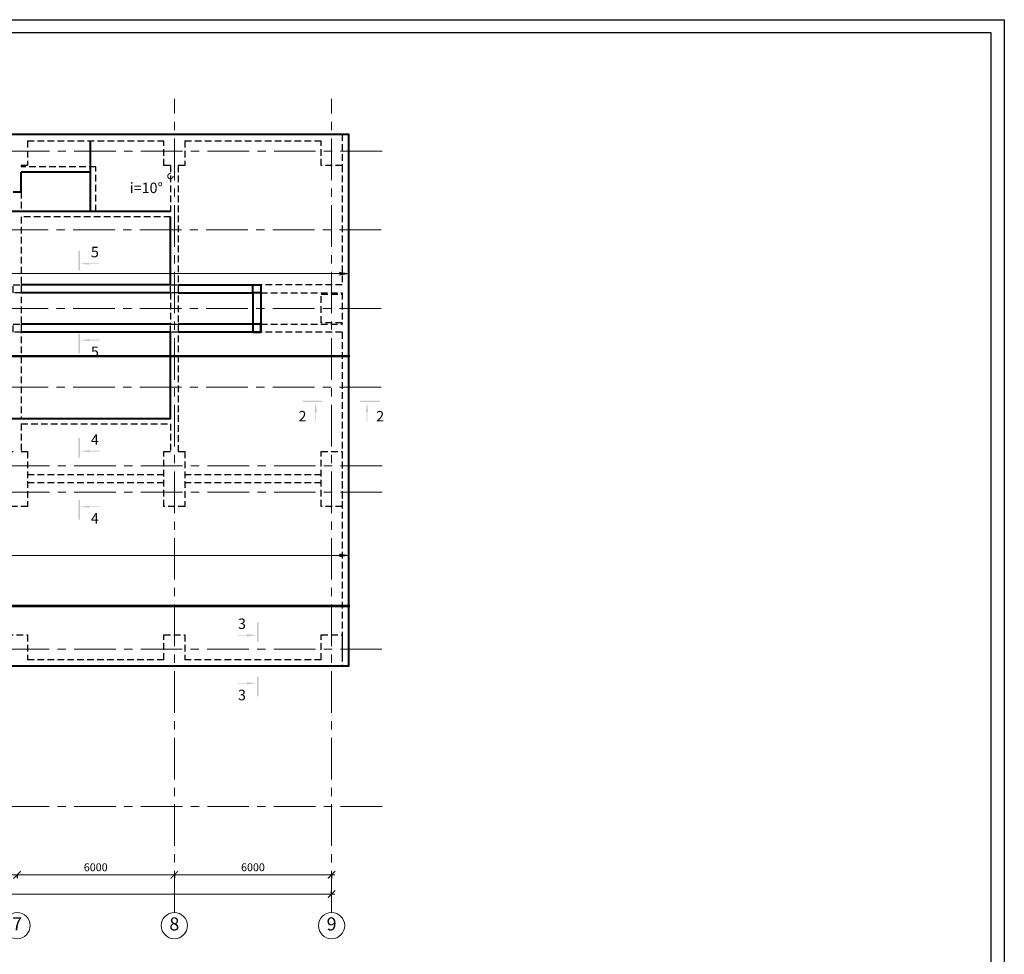
# Model space of a CAD drawing. Units: inches. Extents: x 144518 to 1390955, y -243352 to 563250.
# Drawn here: x 1293999 to 1331571, y 85616 to 121271 of the extents above; entities that cross this region are included whole.
import ezdxf

# ---------------------------------------------------------------- set-up
doc = ezdxf.new("R2010")
doc.units = ezdxf.units.IN
for name, pattern in [('ACAD_ISO03W100', [30, 12, -18]), ('CENTERX2', [101.6, 63.5, -12.7, 12.7, -12.7]), ('HIDDEN', [9.525, 6.35, -3.175])]:
    doc.linetypes.add(name, pattern=pattern)
for name, color, linetype, lineweight in [('-2 ЭТАЖ', 65, 'ACAD_ISO03W100', 20), ('DIMENSION', 7, 'Continuous', 20), ('Арм-ра', 170, 'Continuous', 50), ('кол', 250, 'Continuous', 40), ('Оси', 41, 'CENTERX2', 15), ('размерная', 250, 'Continuous', 18)]:
    doc.layers.add(name, color=color, linetype=linetype, lineweight=lineweight)
doc.styles.add('ARL', font='simplex.shx', dxfattribs={"width": 0.75, "oblique": 15, "height": 250})
doc.styles.add('чучундра', font='isocpeur.ttf', dxfattribs={"width": 0.8})
doc.dimstyles.new('Копия 1', dxfattribs={"dimtxt": 300, "dimasz": 280, "dimexe": 120, "dimexo": 0.625, "dimgap": 100, "dimtad": 1, "dimdec": 0, "dimrnd": 5, "dimtxsty": 'чучундра', "dimblk": 'ARCHTICK', "dimcen": 2.5, "dimdle": 120, "dimclrd": 256, "dimclrt": 7, "dimadec": 0, "dimazin": 0, "dimtfac": 1, "dimtdec": 0, "dimtmove": 1, "dimatfit": 3, "dimldrblk": 'ARCHTICK', "dimfxl": 0, "dimlwd": -1, "dimarcsym": 0})

# ---------------------------------------------------------------- blocks, each defined once
blk = doc.blocks.new('A1')
at = {"lineweight": 30, "ltscale": 100}
blk.add_lwpolyline([(-65100, -6000), (-65100, 53400), (19000, 53400), (19000, -6000), (-65100, -6000)], dxfattribs=at)
blk.add_lwpolyline([(18500, -5500), (18500, 52900), (-63100, 52900), (-63100, -5500)], close=True, dxfattribs=at)
blk = doc.blocks.new('_ArchTick')
at = {"color": 0, "linetype": 'ByBlock', "const_width": 0.15}
blk.add_lwpolyline([(-0.5, -0.5), (0.5, 0.5)], dxfattribs=at)
blk = doc.blocks.new('*D938')
at = {"layer": 'Defpoints', "color": 0, "linetype": 'ByBlock'}
for p in [(1257900, 87914), (1305900, 87914), (1305900, 87914)]:
    blk.add_point(p, dxfattribs=at)
at = {"layer": 'размерная', "color": 0, "linetype": 'ByBlock', "lineweight": -2}
for p, q in [((1305900, 87914), (1305900, 88034)), ((1257900, 87913), (1257900, 87794))]:
    blk.add_line(p, q, dxfattribs=at)
at = {"layer": 'размерная'}
blk.add_line((1257780, 87914), (1306020, 87914), dxfattribs=at)
at = {"layer": 'размерная', "linetype": 'ByBlock', "xscale": 280, "yscale": 280, "zscale": 280, "rotation": 180}
blk.add_blockref('_ArchTick', (1257900, 87914), dxfattribs=at)
at = {"layer": 'размерная', "linetype": 'ByBlock', "xscale": 280, "yscale": 280, "zscale": 280}
blk.add_blockref('_ArchTick', (1305900, 87914), dxfattribs=at)
at = {"layer": 'размерная', "linetype": 'ByBlock', "insert": (1281900, 88164), "char_height": 300, "attachment_point": 5, "style": 'чучундра'}
blk.add_mtext('48000', dxfattribs=at)
blk = doc.blocks.new('*D944')
at = {"layer": 'Defpoints', "color": 0, "linetype": 'ByBlock'}
for p in [(1287900, 88648), (1293900, 88648), (1293900, 88647)]:
    blk.add_point(p, dxfattribs=at)
at = {"layer": 'размерная'}
blk.add_line((1287780, 88647), (1294020, 88647), dxfattribs=at)
at = {"layer": 'размерная', "color": 0, "linetype": 'ByBlock', "lineweight": -2}
for p, q in [((1287900, 88647), (1287900, 88527)), ((1293900, 88647), (1293900, 88527))]:
    blk.add_line(p, q, dxfattribs=at)
at = {"layer": 'размерная', "linetype": 'ByBlock', "xscale": 280, "yscale": 280, "zscale": 280, "rotation": 180}
blk.add_blockref('_ArchTick', (1287900, 88647), dxfattribs=at)
at = {"layer": 'размерная', "linetype": 'ByBlock', "xscale": 280, "yscale": 280, "zscale": 280}
blk.add_blockref('_ArchTick', (1293900, 88647), dxfattribs=at)
at = {"layer": 'размерная', "linetype": 'ByBlock', "insert": (1290900, 88897), "char_height": 300, "attachment_point": 5, "style": 'чучундра'}
blk.add_mtext('6000', dxfattribs=at)
blk = doc.blocks.new('*D945')
at = {"layer": 'Defpoints', "color": 0, "linetype": 'ByBlock'}
for p in [(1293900, 88648), (1299900, 88648), (1299900, 88647)]:
    blk.add_point(p, dxfattribs=at)
at = {"layer": 'размерная'}
blk.add_line((1293780, 88647), (1300020, 88647), dxfattribs=at)
at = {"layer": 'размерная', "color": 0, "linetype": 'ByBlock', "lineweight": -2}
for p, q in [((1293900, 88647), (1293900, 88527)), ((1299900, 88647), (1299900, 88527))]:
    blk.add_line(p, q, dxfattribs=at)
at = {"layer": 'размерная', "linetype": 'ByBlock', "xscale": 280, "yscale": 280, "zscale": 280, "rotation": 180}
blk.add_blockref('_ArchTick', (1293900, 88647), dxfattribs=at)
at = {"layer": 'размерная', "linetype": 'ByBlock', "xscale": 280, "yscale": 280, "zscale": 280}
blk.add_blockref('_ArchTick', (1299900, 88647), dxfattribs=at)
at = {"layer": 'размерная', "linetype": 'ByBlock', "insert": (1296900, 88897), "char_height": 300, "attachment_point": 5, "style": 'чучундра'}
blk.add_mtext('6000', dxfattribs=at)
blk = doc.blocks.new('*D946')
at = {"layer": 'Defpoints', "color": 0, "linetype": 'ByBlock'}
for p in [(1299900, 88648), (1305900, 88648), (1305900, 88647)]:
    blk.add_point(p, dxfattribs=at)
at = {"layer": 'размерная'}
blk.add_line((1299780, 88647), (1306020, 88647), dxfattribs=at)
at = {"layer": 'размерная', "color": 0, "linetype": 'ByBlock', "lineweight": -2}
for p, q in [((1299900, 88647), (1299900, 88527)), ((1305900, 88647), (1305900, 88527))]:
    blk.add_line(p, q, dxfattribs=at)
at = {"layer": 'размерная', "linetype": 'ByBlock', "xscale": 280, "yscale": 280, "zscale": 280, "rotation": 180}
blk.add_blockref('_ArchTick', (1299900, 88647), dxfattribs=at)
at = {"layer": 'размерная', "linetype": 'ByBlock', "xscale": 280, "yscale": 280, "zscale": 280}
blk.add_blockref('_ArchTick', (1305900, 88647), dxfattribs=at)
at = {"layer": 'размерная', "linetype": 'ByBlock', "insert": (1302900, 88897), "char_height": 300, "attachment_point": 5, "style": 'чучундра'}
blk.add_mtext('6000', dxfattribs=at)
blk = doc.blocks.new('*D951')
at = {"layer": 'Defpoints', "color": 0, "linetype": 'ByBlock'}
for p in [(1257200, 112859), (1306600, 112859), (1306600, 111583)]:
    blk.add_point(p, dxfattribs=at)
at = {"layer": 'размерная'}
blk.add_line((1257600, 111583), (1306200, 111583), dxfattribs=at)
at = {"layer": 'размерная', "linetype": 'ByBlock'}
for points in [[(1257600, 111649), (1257600, 111516), (1257200, 111583)], [(1306200, 111649), (1306200, 111516), (1306600, 111583)]]:
    blk.add_solid(points, dxfattribs=at)
blk = doc.blocks.new('*D954')
at = {"layer": 'Defpoints', "color": 0, "linetype": 'ByBlock'}
for p in [(1257200, 102111), (1306600, 102111), (1306600, 100835)]:
    blk.add_point(p, dxfattribs=at)
at = {"layer": 'размерная'}
blk.add_line((1257600, 100835), (1306200, 100835), dxfattribs=at)
at = {"layer": 'размерная', "linetype": 'ByBlock'}
for points in [[(1257600, 100901), (1257600, 100768), (1257200, 100835)], [(1306200, 100901), (1306200, 100768), (1306600, 100835)]]:
    blk.add_solid(points, dxfattribs=at)

msp = doc.modelspace()

# ---------------------------------------------------------------- hatches: boundary and pattern name
at = {"layer": 'DIMENSION', "lineweight": 5, "ltscale": 100}
h = msp.add_hatch(color=7, dxfattribs=at)
h.paths.add_polyline_path([(1296299.7, 112465), (1296299.7, 111965), (1296299.7, 111715), (1296237.2, 111715), (1296237.2, 112465)])
h.paths.add_polyline_path([(1297049.7, 111980.6), (1297049.7, 111949.3), (1296674.7, 111949.3), (1296674.7, 111918.1), (1296299.7, 111965), (1296674.7, 112011.8), (1296674.7, 111980.6)])
h = msp.add_hatch(color=7, dxfattribs=at)
h.paths.add_polyline_path([(1296299.7, 108545.6), (1296299.7, 109045.6), (1296299.7, 109295.6), (1296237.2, 109295.6), (1296237.2, 108545.6)])
h.paths.add_polyline_path([(1297049.7, 109030), (1297049.7, 109061.2), (1296674.7, 109061.2), (1296674.7, 109092.5), (1296299.7, 109045.6), (1296674.7, 108998.7), (1296674.7, 109030)])
h = msp.add_hatch(color=7, dxfattribs=at)
h.paths.add_polyline_path([(1304794.5, 106680.4), (1305294.5, 106680.4), (1305544.5, 106680.4), (1305544.5, 106742.9), (1304794.5, 106742.9)])
h.paths.add_polyline_path([(1305278.9, 105930.4), (1305310.1, 105930.4), (1305310.1, 106305.4), (1305341.4, 106305.4), (1305294.5, 106680.4), (1305247.6, 106305.4), (1305278.9, 106305.4)])
h = msp.add_hatch(color=7, dxfattribs=at)
h.paths.add_polyline_path([(1307751.2, 106680.4), (1307251.2, 106680.4), (1307001.2, 106680.4), (1307001.2, 106742.9), (1307751.2, 106742.9)])
h.paths.add_polyline_path([(1307266.8, 105930.4), (1307235.6, 105930.4), (1307235.6, 106305.4), (1307204.3, 106305.4), (1307251.2, 106680.4), (1307298.1, 106305.4), (1307266.8, 106305.4)])
h = msp.add_hatch(color=7, dxfattribs=at)
h.paths.add_polyline_path([(1296299.7, 105311.3), (1296299.7, 104811.3), (1296299.7, 104561.3), (1296237.2, 104561.3), (1296237.2, 105311.3)])
h.paths.add_polyline_path([(1297049.7, 104826.9), (1297049.7, 104795.7), (1296674.7, 104795.7), (1296674.7, 104764.4), (1296299.7, 104811.3), (1296674.7, 104858.2), (1296674.7, 104826.9)])
h = msp.add_hatch(color=7, dxfattribs=at)
h.paths.add_polyline_path([(1296299.7, 102194.7), (1296299.7, 102694.7), (1296299.7, 102944.7), (1296237.2, 102944.7), (1296237.2, 102194.7)])
h.paths.add_polyline_path([(1297049.7, 102679.1), (1297049.7, 102710.3), (1296674.7, 102710.3), (1296674.7, 102741.6), (1296299.7, 102694.7), (1296674.7, 102647.8), (1296674.7, 102679.1)])
h = msp.add_hatch(color=7, dxfattribs=at)
h.paths.add_polyline_path([(1303050.4, 98285), (1303050.4, 97785), (1303050.4, 97535), (1303112.9, 97535), (1303112.9, 98285)])
h.paths.add_polyline_path([(1302300.4, 97800.6), (1302300.4, 97769.4), (1302675.4, 97769.4), (1302675.4, 97738.1), (1303050.4, 97785), (1302675.4, 97831.9), (1302675.4, 97800.6)])
h = msp.add_hatch(color=7, dxfattribs=at)
h.paths.add_polyline_path([(1303050.4, 95452.8), (1303050.4, 95952.8), (1303050.4, 96202.8), (1303112.9, 96202.8), (1303112.9, 95452.8)])
h.paths.add_polyline_path([(1302300.4, 95937.2), (1302300.4, 95968.4), (1302675.4, 95968.4), (1302675.4, 95999.7), (1303050.4, 95952.8), (1302675.4, 95905.9), (1302675.4, 95937.2)])

# ---------------------------------------------------------------- linework, layer by layer
at = {"layer": '-2 ЭТАЖ', "color": 4, "linetype": 'Continuous', "ltscale": 40}
msp.add_lwpolyline([(1296700, 115303, 0, 200, 0), (1297400, 115303, 0, 0, 0), (1299650, 115303, 0, 0, 0)], format="xyseb", dxfattribs=at)
at = {"layer": '-2 ЭТАЖ', "color": 4, "ltscale": 40}
msp.add_circle((1299750, 115303), 100, dxfattribs=at)
at = {"layer": 'Арм-ра', "ltscale": 40, "const_width": 100}
for points in [[(1306600, 108435.9), (1257200, 108435.9)], [(1306600, 98903.2), (1257200, 98903.2)]]:
    msp.add_lwpolyline(points, dxfattribs=at)
at = {"layer": 'кол', "color": 4, "ltscale": 40}
for p, q in [((1296700, 113953), (1296700, 116653)), ((1294050, 114703), (1294050, 115453))]:
    msp.add_line(p, q, dxfattribs=at)
at = {"layer": 'кол', "color": 4, "linetype": 'HIDDEN', "lineweight": 30, "ltscale": 40}
for p, q in [((1296900, 113953), (1296900, 115653)), ((1294050, 105853), (1299750, 105853))]:
    msp.add_line(p, q, dxfattribs=at)
at = {"layer": 'кол', "color": 4, "ltscale": 40}
msp.add_lwpolyline([(1282550, 90603), (1257250, 90603), (1257250, 116903), (1306550, 116903), (1306550, 96603), (1282550, 96603)], close=True, dxfattribs=at)
at = {"layer": 'кол', "color": 4, "linetype": 'HIDDEN', "lineweight": 30, "ltscale": 40}
for points in [[(1306300, 116903), (1306300, 115703), (1305500, 115703), (1305500, 116653)], [(1294300, 116653), (1294300, 115703), (1294050, 115703)], [(1294300, 116653), (1299500, 116653)], [(1299750, 115703), (1299500, 115703), (1299500, 116653)], [(1300300, 116653), (1300300, 115703), (1300050, 115703)], [(1300300, 116653), (1305500, 116653)], [(1294050, 115703), (1294050, 115653)], [(1296900, 115653), (1294050, 115653)], [(1299750, 115703), (1299750, 113953)], [(1300050, 115703), (1300050, 104803)], [(1306300, 115703), (1306300, 111153)], [(1294050, 114703), (1294050, 113953)], [(1294050, 113753), (1294050, 106053)], [(1299750, 113753), (1294050, 113753)], [(1293750, 111153), (1294050, 111153), (1294050, 110853), (1293750, 110853), (1293750, 111153)], [(1299750, 111153), (1300050, 111153), (1300050, 110853), (1299750, 110853), (1299750, 111153)], [(1299750, 110853), (1299750, 109653)], [(1306300, 111153), (1303200, 111153)], [(1303200, 110853), (1306300, 110853)], [(1306300, 110853), (1306300, 109653)], [(1306300, 109703), (1305500, 109703), (1305500, 110803), (1306300, 110803)], [(1293750, 109653), (1294050, 109653), (1294050, 109353), (1293750, 109353), (1293750, 109653)], [(1299750, 109653), (1300050, 109653), (1300050, 109353), (1299750, 109353), (1299750, 109653)], [(1303200, 109653), (1306300, 109653)], [(1306300, 109353), (1303200, 109353)], [(1306300, 109353), (1306300, 96853)], [(1294050, 105853), (1294050, 104803)], [(1299750, 105853), (1299750, 104803)], [(1294300, 104803), (1294300, 102703), (1293500, 102703), (1293500, 104803), (1293750, 104803)], [(1294050, 104803), (1294300, 104803)], [(1300300, 104803), (1300300, 102703), (1299500, 102703), (1299500, 104803), (1299750, 104803)], [(1300050, 104803), (1300300, 104803)], [(1306300, 104803), (1306300, 102703), (1305500, 102703), (1305500, 104803), (1306300, 104803)], [(1299500, 103903), (1294300, 103903)], [(1305500, 103903), (1300300, 103903)], [(1299500, 103603), (1294300, 103603)], [(1305500, 103603), (1300300, 103603)], [(1293500, 97803), (1294300, 97803), (1294300, 96853)], [(1299500, 97803), (1300300, 97803), (1300300, 96853)], [(1299500, 96853), (1299500, 97803)], [(1305500, 97803), (1306300, 97803), (1306300, 96603)], [(1305500, 96853), (1305500, 97803)], [(1299500, 96853), (1294300, 96853)], [(1305500, 96853), (1300300, 96853)]]:
    msp.add_lwpolyline(points, dxfattribs=at)
at = {"layer": 'кол', "color": 4, "ltscale": 40}
for points in [[(1296700, 115453), (1294050, 115453)], [(1293750, 114703), (1294050, 114703)], [(1296700, 113953), (1267350, 113953)], [(1299750, 113953), (1296700, 113953)], [(1299750, 111153), (1299750, 113753)], [(1299750, 111153), (1294050, 111153)], [(1299750, 110853), (1294050, 110853)], [(1300050, 111153), (1303200, 111153), (1303200, 109353), (1300050, 109353)], [(1300050, 110853), (1302900, 110853), (1302900, 109653), (1300050, 109653)], [(1302900, 111153), (1303200, 111153), (1303200, 110853), (1302900, 110853), (1302900, 111153)], [(1264050, 109353), (1264050, 106053), (1299750, 106053), (1299750, 109353)], [(1299750, 109653), (1294050, 109653)], [(1299750, 109353), (1294050, 109353)], [(1302900, 109353), (1303200, 109353), (1303200, 109653), (1302900, 109653), (1302900, 109353)]]:
    msp.add_lwpolyline(points, dxfattribs=at)
at = {"layer": 'Оси', "ltscale": 25}
for p, q in [((1299900, 87210.2), (1299900, 118253)), ((1305900, 87210.2), (1305900, 118253)), ((1252903.3, 116253), (1307900, 116253)), ((1255400, 113253), (1307900, 113253)), ((1255400, 110253), (1307900, 110253)), ((1255400, 107253), (1307900, 107253)), ((1252903.3, 104253), (1307900, 104253)), ((1252903.3, 103253), (1307900, 103253)), ((1252896.3, 97253), (1307900, 97253)), ((1252900, 91253), (1307900, 91253))]:
    msp.add_line(p, q, dxfattribs=at)
at = {"layer": 'размерная'}
for centre in [(1293900, 86710.2), (1299900, 86710.2), (1305900, 86710.2)]:
    msp.add_circle(centre, 500, dxfattribs=at)

# ---------------------------------------------------------------- block references
at = {"ltscale": 100}
msp.add_blockref('A1', (1312571, 67871.4), dxfattribs=at)

# ---------------------------------------------------------------- texts
at = {"layer": 'DIMENSION', "color": 7, "lineweight": 5, "ltscale": 100, "char_height": 400, "style": 'ARL'}
for s, insert, width, attachment_point in [('{\\fArial|b0|i0|c0|p34;\\Q0;\\W1;i=\\fArial|b0|i0|c204|p34;10%%D}', (1298830.6, 114855.2), 1002.777, 5), ('{\\fArial|b0|i0|c204|p34;\\Q0;\\W1;5}', (1296717, 112608.4), 285.31, 1), ('{\\fArial|b0|i0|c204|p34;\\Q0;\\W1;5}', (1296717, 108402.2), 285.31, 7), ('{\\fArial|b0|i0|c204|p34;\\Q0;\\W1;2}', (1304942.5, 106344.7), 1030.987, 3), ('{\\fArial|b0|i0|c204|p34;\\Q0;\\W1;2}', (1307603.1, 106344.7), 1030.987, 1), ('{\\fArial|b0|i0|c204|p34;\\Q0;\\W1;4}', (1296717, 105454.7), 285.31, 1), ('{\\fArial|b0|i0|c204|p34;\\Q0;\\W1;4}', (1296717, 102051.3), 285.31, 7), ('{\\fArial|b0|i0|c204|p34;\\Q0;\\W1;3}', (1302633, 98428.4), 1002.777, 3), ('{\\fArial|b0|i0|c204|p34;\\Q0;\\W1;3}', (1302633, 95309.4), 1002.777, 9)]:
    msp.add_mtext(s, dxfattribs=dict(at, insert=insert, width=width, attachment_point=attachment_point))
at = {"layer": 'размерная', "linetype": 'ByBlock', "char_height": 500, "attachment_point": 5, "style": 'чучундра'}
for s, insert in [('7', (1293900, 86710.2)), ('8', (1299900, 86710.2)), ('9', (1305900, 86710.2))]:
    msp.add_mtext(s, dxfattribs=dict(at, insert=insert))

# ---------------------------------------------------------------- dimensions: what is measured, and where the dimension line sits
at = {"layer": 'размерная', "linetype": 'ByBlock'}
for base, p1, p2, picture, middle in [((1306600, 111582.5), (1257200, 112859), (1306600, 112859), '*D951', (1281900, 111582.5)), ((1306600, 100834.8), (1257200, 102111.3), (1306600, 102111.3), '*D954', (1281900, 100834.8))]:
    dim = msp.add_linear_dim(base=base, p1=p1, p2=p2, text=' ', dimstyle='Копия 1', override={"dimasz": 400, "dimsah": 1, "dimse1": 1, "dimse2": 1, "dimclrt": 256}, dxfattribs=at)
    dim.commit()
    dim.dimension.update_dxf_attribs({"geometry": picture, "text_midpoint": middle})
for base, p1, p2, picture, middle in [((1293900, 88647.3), (1287900, 88648), (1293900, 88648), '*D944', (1290900, 88897.3)), ((1299900, 88647.3), (1293900, 88648), (1299900, 88648), '*D945', (1296900, 88897.3)), ((1305900, 88647.3), (1299900, 88648), (1305900, 88648), '*D946', (1302900, 88897.3)), ((1305900, 87913.7), (1257900, 87913.7), (1305900, 87913.7), '*D938', (1281900, 88163.7))]:
    dim = msp.add_linear_dim(base=base, p1=p1, p2=p2, dimstyle='Копия 1', override={"dimclrt": 256}, dxfattribs=at)
    dim.commit()
    dim.dimension.update_dxf_attribs({"geometry": picture, "text_midpoint": middle})

doc.saveas('drawing.dxf')
